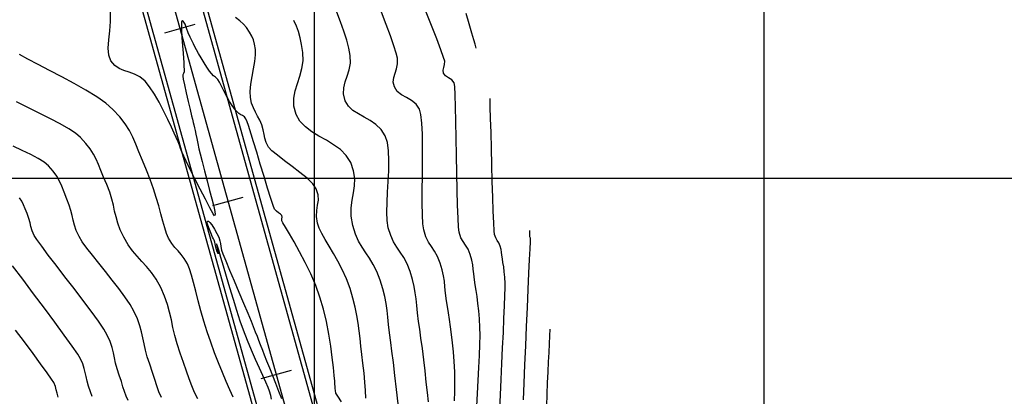
# Model space of a CAD drawing. Units: feet. Extents: x 760391 to 761544, y 8560933 to 8561584.
# Drawn here: x 760583 to 760693, y 8561365 to 8561407 of the extents above; entities that cross this region are included whole.
import ezdxf

# ---------------------------------------------------------------- set-up
doc = ezdxf.new("R2010")
doc.units = ezdxf.units.FT
doc.header["$LTSCALE"] = 12.7
doc.header["$MEASUREMENT"] = 0
doc.linetypes.add('DASHED2', pattern=[0.375, 0.25, -0.125])
doc.layers.add('berma', color=4, linetype='DASHED2', lineweight=25)
doc.layers.add('calzada', color=4, linetype='Continuous', lineweight=30)
for name, color, linetype in [('CONT-MJR', 38, 'Continuous'), ('CONT-MNR', 33, 'Continuous'), ('COORD_LIN', 8, 'Continuous'), ('EJE_ESTACA', 7, 'Continuous'), ('EJE_LINEA', 5, 'Continuous')]:
    doc.layers.add(name, color=color, linetype=linetype)

msp = doc.modelspace()

# ---------------------------------------------------------------- linework, layer by layer
at = {"layer": 'berma', "linetype": 'Continuous'}
for points in [[(760475.17, 8561553.39), (760551.66, 8561502.48, -0.180041), (760594.04, 8561444.03), (760624.83, 8561333.25, 0.121923), (760641.72, 8561303.33), (760672.09, 8561271.14, 0.193928), (760696.88, 8561259.73), (760744.88, 8561257.41, 0.092804), (760776.42, 8561261.76), (760799.22, 8561269.37, -0.096901)], [(760471.29, 8561547.56), (760547.78, 8561496.66, -0.180041), (760587.29, 8561442.16), (760618.09, 8561331.38, 0.121923), (760636.62, 8561298.53), (760667, 8561266.33, 0.193928), (760696.55, 8561252.74), (760744.54, 8561250.42, 0.092804), (760778.63, 8561255.12), (760801.44, 8561262.73, -0.096901)]]:
    msp.add_lwpolyline(points, format="xyb", dxfattribs=at)
at = {"layer": 'calzada', "linetype": 'Continuous'}
for points in [[(760474.89, 8561552.97), (760551.38, 8561502.07, -0.180041), (760593.56, 8561443.9), (760624.35, 8561333.12, 0.121923), (760641.35, 8561302.99), (760671.73, 8561270.79, 0.193928), (760696.86, 8561259.23), (760744.86, 8561256.92, 0.092804), (760776.58, 8561261.28), (760799.38, 8561268.89, -0.096901)], [(760471.56, 8561547.97), (760548.06, 8561497.07, -0.180041), (760587.78, 8561442.29), (760618.57, 8561331.51, 0.121923), (760636.99, 8561298.87), (760667.37, 8561266.68, 0.193928), (760696.57, 8561253.24), (760744.57, 8561250.92, 0.092804), (760778.48, 8561255.59), (760801.28, 8561263.2, -0.096901)]]:
    msp.add_lwpolyline(points, format="xyb", dxfattribs=at)
at = {"layer": 'CONT-MJR'}
for p, q in [((760613.87, 8561406.5, 1385), (760613.59, 8561407.1, 1385)), ((760613.59, 8561407.1, 1385), (760613.59, 8561407.1, 1385)), ((760614.1, 8561405.88, 1385), (760613.87, 8561406.5, 1385)), ((760614.29, 8561405.2, 1385), (760614.1, 8561405.88, 1385)), ((760614.44, 8561404.44, 1385), (760614.29, 8561405.2, 1385)), ((760614.58, 8561403.55, 1385), (760614.44, 8561404.44, 1385)), ((760614.61, 8561402.62, 1385), (760614.58, 8561403.55, 1385)), ((760614.48, 8561401.75, 1385), (760614.61, 8561402.62, 1385)), ((760614.25, 8561400.91, 1385), (760614.48, 8561401.75, 1385)), ((760613.74, 8561399.28, 1385), (760613.98, 8561400.1, 1385)), ((760613.98, 8561400.1, 1385), (760614.25, 8561400.91, 1385)), ((760613.59, 8561398.45, 1385), (760613.74, 8561399.28, 1385)), ((760613.6, 8561397.58, 1385), (760613.59, 8561398.45, 1385)), ((760613.84, 8561396.66, 1385), (760613.6, 8561397.58, 1385)), ((760614.27, 8561395.89, 1385), (760613.84, 8561396.66, 1385)), ((760614.87, 8561395.26, 1385), (760614.27, 8561395.89, 1385)), ((760615.58, 8561394.72, 1385), (760614.87, 8561395.26, 1385)), ((760616.38, 8561394.23, 1385), (760615.58, 8561394.72, 1385)), ((760617.2, 8561393.77, 1385), (760616.38, 8561394.23, 1385)), ((760618.01, 8561393.28, 1385), (760617.2, 8561393.77, 1385)), ((760583.38, 8561392.63, 1390), (760582.35, 8561393.12, 1390)), ((760584.32, 8561392.17, 1390), (760583.38, 8561392.63, 1390)), ((760618.77, 8561392.73, 1385), (760618.01, 8561393.28, 1385)), ((760619.41, 8561392.09, 1385), (760618.77, 8561392.73, 1385)), ((760585.14, 8561391.74, 1390), (760584.32, 8561392.17, 1390)), ((760585.8, 8561391.33, 1390), (760585.14, 8561391.74, 1390)), ((760586.29, 8561390.93, 1390), (760585.8, 8561391.33, 1390)), ((760619.91, 8561391.31, 1385), (760619.41, 8561392.09, 1385)), ((760586.83, 8561390.32, 1390), (760586.29, 8561390.93, 1390)), ((760587.22, 8561389.77, 1390), (760586.83, 8561390.32, 1390)), ((760620.24, 8561390.38, 1385), (760619.91, 8561391.31, 1385)), ((760620.36, 8561389.52, 1385), (760620.24, 8561390.38, 1385)), ((760587.51, 8561389.23, 1390), (760587.22, 8561389.77, 1390)), ((760587.76, 8561388.65, 1390), (760587.51, 8561389.23, 1390)), ((760620.33, 8561388.71, 1385), (760620.36, 8561389.52, 1385)), ((760588.02, 8561388, 1390), (760587.76, 8561388.65, 1390)), ((760620.21, 8561387.9, 1385), (760620.33, 8561388.71, 1385)), ((760588.34, 8561387.22, 1390), (760588.02, 8561388, 1390)), ((760588.61, 8561386.53, 1390), (760588.34, 8561387.22, 1390)), ((760619.97, 8561386.23, 1385), (760620.07, 8561387.09, 1385)), ((760620.07, 8561387.09, 1385), (760620.21, 8561387.9, 1385)), ((760588.78, 8561385.94, 1390), (760588.61, 8561386.53, 1390)), ((760588.91, 8561385.39, 1390), (760588.78, 8561385.94, 1390)), ((760619.97, 8561385.31, 1385), (760619.97, 8561386.23, 1385)), ((760589.03, 8561384.87, 1390), (760588.91, 8561385.39, 1390)), ((760589.17, 8561384.33, 1390), (760589.03, 8561384.87, 1390)), ((760620.14, 8561384.29, 1385), (760619.97, 8561385.31, 1385)), ((760589.38, 8561383.73, 1390), (760589.17, 8561384.33, 1390)), ((760589.69, 8561383.06, 1390), (760589.38, 8561383.73, 1390)), ((760620.44, 8561383.33, 1385), (760620.14, 8561384.29, 1385)), ((760639.84, 8561383.45, 1380), (760639.83, 8561383.71, 1380)), ((760590.04, 8561382.47, 1390), (760589.69, 8561383.06, 1390)), ((760620.79, 8561382.53, 1385), (760620.44, 8561383.33, 1385)), ((760639.85, 8561383.15, 1380), (760639.84, 8561383.45, 1380)), ((760639.85, 8561383, 1380), (760639.85, 8561383.15, 1380)), ((760639.88, 8561382.94, 1380), (760639.85, 8561383, 1380)), ((760639.9, 8561382.87, 1380), (760639.88, 8561382.94, 1380)), ((760639.9, 8561382.81, 1380), (760639.9, 8561382.87, 1380)), ((760639.91, 8561382.74, 1380), (760639.9, 8561382.81, 1380)), ((760639.9, 8561382.47, 1380), (760639.91, 8561382.74, 1380)), ((760590.55, 8561381.76, 1390), (760590.04, 8561382.47, 1390)), ((760591.17, 8561380.96, 1390), (760590.55, 8561381.76, 1390)), ((760621.17, 8561381.86, 1385), (760620.79, 8561382.53, 1385)), ((760621.58, 8561381.24, 1385), (760621.17, 8561381.86, 1385)), ((760639.81, 8561380.5, 1380), (760639.86, 8561381.69, 1380)), ((760639.86, 8561381.69, 1380), (760639.9, 8561382.47, 1380)), ((760591.88, 8561380.08, 1390), (760591.17, 8561380.96, 1390)), ((760622, 8561380.62, 1385), (760621.58, 8561381.24, 1385)), ((760622.41, 8561379.95, 1385), (760622, 8561380.62, 1385)), ((760639.74, 8561378.97, 1380), (760639.81, 8561380.5, 1380)), ((760592.63, 8561379.15, 1390), (760591.88, 8561380.08, 1390)), ((760622.81, 8561379.16, 1385), (760622.41, 8561379.95, 1385)), ((760593.39, 8561378.2, 1390), (760592.63, 8561379.15, 1390)), ((760594.12, 8561377.26, 1390), (760593.39, 8561378.2, 1390)), ((760623.18, 8561378.2, 1385), (760622.81, 8561379.16, 1385)), ((760623.48, 8561377.21, 1385), (760623.18, 8561378.2, 1385)), ((760639.65, 8561377.16, 1380), (760639.74, 8561378.97, 1380)), ((760594.79, 8561376.34, 1390), (760594.12, 8561377.26, 1390)), ((760623.69, 8561376.35, 1385), (760623.48, 8561377.21, 1385)), ((760639.57, 8561375.16, 1380), (760639.65, 8561377.16, 1380)), ((760595.37, 8561375.49, 1390), (760594.79, 8561376.34, 1390)), ((760623.85, 8561375.57, 1385), (760623.69, 8561376.35, 1385)), ((760595.8, 8561374.72, 1390), (760595.37, 8561375.49, 1390)), ((760623.96, 8561374.82, 1385), (760623.85, 8561375.57, 1385)), ((760639.47, 8561373.04, 1380), (760639.57, 8561375.16, 1380)), ((760596.19, 8561373.87, 1390), (760595.8, 8561374.72, 1390)), ((760596.46, 8561373.11, 1390), (760596.19, 8561373.87, 1390)), ((760624.04, 8561374.06, 1385), (760623.96, 8561374.82, 1385)), ((760624.13, 8561373.25, 1385), (760624.04, 8561374.06, 1385)), ((760596.65, 8561372.42, 1390), (760596.46, 8561373.11, 1390)), ((760624.23, 8561372.33, 1385), (760624.13, 8561373.25, 1385)), ((760639.38, 8561370.88, 1380), (760639.47, 8561373.04, 1380)), ((760596.8, 8561371.75, 1390), (760596.65, 8561372.42, 1390)), ((760596.93, 8561371.09, 1390), (760596.8, 8561371.75, 1390)), ((760624.37, 8561371.26, 1385), (760624.23, 8561372.33, 1385)), ((760597.08, 8561370.4, 1390), (760596.93, 8561371.09, 1390)), ((760624.5, 8561370.26, 1385), (760624.37, 8561371.26, 1385)), ((760639.29, 8561368.74, 1380), (760639.38, 8561370.88, 1380)), ((760597.27, 8561369.66, 1390), (760597.08, 8561370.4, 1390)), ((760597.55, 8561368.83, 1390), (760597.27, 8561369.66, 1390)), ((760624.66, 8561369, 1385), (760624.5, 8561370.26, 1385)), ((760597.87, 8561367.9, 1390), (760597.55, 8561368.83, 1390)), ((760624.83, 8561367.56, 1385), (760624.66, 8561369, 1385)), ((760639.21, 8561366.72, 1380), (760639.29, 8561368.74, 1380)), ((760598.11, 8561367.11, 1390), (760597.87, 8561367.9, 1390)), ((760625, 8561366.01, 1385), (760624.83, 8561367.56, 1385)), ((760598.34, 8561366.41, 1390), (760598.11, 8561367.11, 1390)), ((760598.57, 8561365.76, 1390), (760598.34, 8561366.41, 1390)), ((760639.14, 8561364.87, 1380), (760639.21, 8561366.72, 1380)), ((760598.87, 8561365.11, 1390), (760598.57, 8561365.76, 1390)), ((760625.18, 8561364.42, 1385), (760625, 8561366.01, 1385))]:
    msp.add_line(p, q, dxfattribs=at)
at = {"layer": 'CONT-MNR'}
for p, q in [((760593.19, 8561407.01, 1387), (760593.19, 8561408.11, 1387)), ((760618.78, 8561406.98, 1384), (760618.36, 8561408.06, 1384)), ((760623.87, 8561406.68, 1383), (760623.34, 8561408.05, 1383)), ((760628.9, 8561406.55, 1382), (760628.24, 8561408.22, 1382)), ((760633.08, 8561406.75, 1381), (760632.75, 8561407.9, 1381)), ((760593.11, 8561405.95, 1387), (760593.19, 8561407.01, 1387)), ((760601.1, 8561406.95, 1387), (760601.07, 8561406.68, 1387)), ((760601.07, 8561406.68, 1387), (760601.07, 8561406.11, 1387)), ((760601.14, 8561407.05, 1387), (760601.1, 8561406.95, 1387)), ((760601.16, 8561407.07, 1387), (760601.14, 8561407.05, 1387)), ((760601.2, 8561407.07, 1387), (760601.16, 8561407.07, 1387)), ((760601.26, 8561407.05, 1387), (760601.2, 8561407.07, 1387)), ((760601.36, 8561406.94, 1387), (760601.26, 8561407.05, 1387)), ((760601.49, 8561406.69, 1387), (760601.36, 8561406.94, 1387)), ((760601.65, 8561406.26, 1387), (760601.49, 8561406.69, 1387)), ((760607.58, 8561407.08, 1386), (760607.09, 8561407.44, 1386)), ((760608, 8561406.72, 1386), (760607.58, 8561407.08, 1386)), ((760608.33, 8561406.33, 1386), (760608, 8561406.72, 1386)), ((760619.16, 8561405.93, 1384), (760618.78, 8561406.98, 1384)), ((760624.33, 8561405.41, 1383), (760623.87, 8561406.68, 1383)), ((760633.39, 8561405.7, 1381), (760633.08, 8561406.75, 1381)), ((760593, 8561404.95, 1387), (760593.11, 8561405.95, 1387)), ((760601.07, 8561406.11, 1387), (760601.12, 8561405.23, 1387)), ((760601.84, 8561405.76, 1387), (760601.65, 8561406.26, 1387)), ((760602.06, 8561405.26, 1387), (760601.84, 8561405.76, 1387)), ((760608.67, 8561405.81, 1386), (760608.33, 8561406.33, 1386)), ((760608.91, 8561405.38, 1386), (760608.67, 8561405.81, 1386)), ((760619.47, 8561404.93, 1384), (760619.16, 8561405.93, 1384)), ((760629.48, 8561405.06, 1382), (760628.9, 8561406.55, 1382)), ((760633.61, 8561404.96, 1381), (760633.39, 8561405.7, 1381)), ((760592.94, 8561404.05, 1387), (760593, 8561404.95, 1387)), ((760601.12, 8561405.23, 1387), (760601.19, 8561404.29, 1387)), ((760602.27, 8561404.83, 1387), (760602.06, 8561405.26, 1387)), ((760602.43, 8561404.5, 1387), (760602.27, 8561404.83, 1387)), ((760602.58, 8561404.19, 1387), (760602.43, 8561404.5, 1387)), ((760609.09, 8561404.95, 1386), (760608.91, 8561405.38, 1386)), ((760609.22, 8561404.47, 1386), (760609.09, 8561404.95, 1386)), ((760609.32, 8561403.87, 1386), (760609.22, 8561404.47, 1386)), ((760619.7, 8561404.02, 1384), (760619.47, 8561404.93, 1384)), ((760624.71, 8561404.31, 1383), (760624.33, 8561405.41, 1383)), ((760629.94, 8561403.84, 1382), (760629.48, 8561405.06, 1382)), ((760633.75, 8561404.47, 1381), (760633.61, 8561404.96, 1381)), ((760633.84, 8561404.18, 1381), (760633.75, 8561404.47, 1381)), ((760593, 8561403.27, 1387), (760592.94, 8561404.05, 1387)), ((760601.19, 8561404.29, 1387), (760601.26, 8561403.47, 1387)), ((760601.26, 8561403.47, 1387), (760601.3, 8561402.93, 1387)), ((760602.75, 8561403.86, 1387), (760602.58, 8561404.19, 1387)), ((760602.98, 8561403.45, 1387), (760602.75, 8561403.86, 1387)), ((760603.28, 8561402.95, 1387), (760602.98, 8561403.45, 1387)), ((760609.33, 8561403.29, 1386), (760609.32, 8561403.87, 1386)), ((760619.85, 8561403.23, 1384), (760619.7, 8561404.02, 1384)), ((760624.98, 8561403.46, 1383), (760624.71, 8561404.31, 1383)), ((760625.11, 8561402.91, 1383), (760624.98, 8561403.46, 1383)), ((760630.25, 8561402.99, 1382), (760629.94, 8561403.84, 1382)), ((760633.88, 8561404.05, 1381), (760633.84, 8561404.18, 1381)), ((760584, 8561402.8, 1388), (760583.06, 8561403.32, 1388)), ((760585.14, 8561402.21, 1388), (760584, 8561402.8, 1388)), ((760593.23, 8561402.63, 1387), (760593, 8561403.27, 1387)), ((760593.66, 8561402.11, 1387), (760593.23, 8561402.63, 1387)), ((760601.3, 8561402.93, 1387), (760601.33, 8561402.44, 1387)), ((760601.33, 8561402.44, 1387), (760601.35, 8561401.99, 1387)), ((760603.6, 8561402.41, 1387), (760603.28, 8561402.95, 1387)), ((760603.92, 8561401.9, 1387), (760603.6, 8561402.41, 1387)), ((760609.1, 8561401.74, 1386), (760609.24, 8561402.56, 1386)), ((760609.24, 8561402.56, 1386), (760609.33, 8561403.29, 1386)), ((760619.75, 8561401.61, 1384), (760619.87, 8561402.37, 1384)), ((760619.87, 8561402.37, 1384), (760619.85, 8561403.23, 1384)), ((760625.01, 8561401.73, 1383), (760625.12, 8561402.28, 1383)), ((760625.12, 8561402.28, 1383), (760625.11, 8561402.91, 1383)), ((760630.38, 8561402.59, 1382), (760630.25, 8561402.99, 1382)), ((760630.36, 8561402.2, 1382), (760630.38, 8561402.59, 1382)), ((760586.42, 8561401.55, 1388), (760585.14, 8561402.21, 1388)), ((760587.77, 8561400.84, 1388), (760586.42, 8561401.55, 1388)), ((760594.15, 8561401.77, 1387), (760593.66, 8561402.11, 1387)), ((760594.69, 8561401.54, 1387), (760594.15, 8561401.77, 1387)), ((760595.27, 8561401.36, 1387), (760594.69, 8561401.54, 1387)), ((760595.86, 8561401.14, 1387), (760595.27, 8561401.36, 1387)), ((760601.32, 8561401.22, 1387), (760601.25, 8561401.08, 1387)), ((760601.37, 8561401.4, 1387), (760601.32, 8561401.22, 1387)), ((760601.35, 8561401.99, 1387), (760601.37, 8561401.64, 1387)), ((760601.37, 8561401.64, 1387), (760601.37, 8561401.4, 1387)), ((760604.21, 8561401.48, 1387), (760603.92, 8561401.9, 1387)), ((760604.42, 8561401.2, 1387), (760604.21, 8561401.48, 1387)), ((760604.66, 8561400.96, 1387), (760604.42, 8561401.2, 1387)), ((760608.94, 8561400.87, 1386), (760609.1, 8561401.74, 1386)), ((760619.53, 8561400.92, 1384), (760619.75, 8561401.61, 1384)), ((760624.7, 8561400.76, 1383), (760624.84, 8561401.24, 1383)), ((760624.84, 8561401.24, 1383), (760625.01, 8561401.73, 1383)), ((760630.18, 8561401.57, 1382), (760630.26, 8561401.88, 1382)), ((760630.23, 8561401.23, 1382), (760630.18, 8561401.57, 1382)), ((760630.46, 8561400.94, 1382), (760630.23, 8561401.23, 1382)), ((760630.26, 8561401.88, 1382), (760630.36, 8561402.2, 1382)), ((760589.14, 8561400.1, 1388), (760587.77, 8561400.84, 1388)), ((760590.46, 8561399.35, 1388), (760589.14, 8561400.1, 1388)), ((760596.45, 8561400.83, 1387), (760595.86, 8561401.14, 1387)), ((760597.03, 8561400.35, 1387), (760596.45, 8561400.83, 1387)), ((760597.54, 8561399.73, 1387), (760597.03, 8561400.35, 1387)), ((760601.25, 8561401.08, 1387), (760601.22, 8561400.91, 1387)), ((760601.22, 8561400.91, 1387), (760601.27, 8561400.59, 1387)), ((760601.27, 8561400.59, 1387), (760601.41, 8561399.93, 1387)), ((760604.88, 8561400.79, 1387), (760604.66, 8561400.96, 1387)), ((760605.12, 8561400.55, 1387), (760604.88, 8561400.79, 1387)), ((760605.31, 8561400.23, 1387), (760605.12, 8561400.55, 1387)), ((760605.57, 8561399.73, 1387), (760605.31, 8561400.23, 1387)), ((760608.8, 8561400.01, 1386), (760608.94, 8561400.87, 1386)), ((760619.15, 8561399.62, 1384), (760619.31, 8561400.27, 1384)), ((760619.31, 8561400.27, 1384), (760619.53, 8561400.92, 1384)), ((760624.65, 8561400.26, 1383), (760624.7, 8561400.76, 1383)), ((760624.77, 8561399.71, 1383), (760624.65, 8561400.26, 1383)), ((760630.8, 8561400.74, 1382), (760630.46, 8561400.94, 1382)), ((760631.15, 8561400.52, 1382), (760630.8, 8561400.74, 1382)), ((760631.42, 8561400.18, 1382), (760631.15, 8561400.52, 1382)), ((760631.49, 8561399.75, 1382), (760631.42, 8561400.18, 1382)), ((760591.66, 8561398.61, 1388), (760590.46, 8561399.35, 1388)), ((760598.07, 8561398.92, 1387), (760597.54, 8561399.73, 1387)), ((760601.41, 8561399.93, 1387), (760601.61, 8561399.06, 1387)), ((760601.61, 8561399.06, 1387), (760601.83, 8561398.1, 1387)), ((760605.86, 8561399.15, 1387), (760605.57, 8561399.73, 1387)), ((760606.15, 8561398.58, 1387), (760605.86, 8561399.15, 1387)), ((760608.72, 8561399.21, 1386), (760608.8, 8561400.01, 1386)), ((760608.75, 8561398.54, 1386), (760608.72, 8561399.21, 1386)), ((760619.12, 8561398.94, 1384), (760619.15, 8561399.62, 1384)), ((760625.09, 8561399.21, 1383), (760624.77, 8561399.71, 1383)), ((760625.56, 8561398.85, 1383), (760625.09, 8561399.21, 1383)), ((760631.54, 8561398.82, 1382), (760631.49, 8561399.75, 1382)), ((760584.05, 8561397.4, 1389), (760582.74, 8561398.07, 1389)), ((760592.68, 8561397.89, 1388), (760591.66, 8561398.61, 1388)), ((760593.45, 8561397.21, 1388), (760592.68, 8561397.89, 1388)), ((760598.6, 8561398.01, 1387), (760598.07, 8561398.92, 1387)), ((760599.1, 8561397.04, 1387), (760598.6, 8561398.01, 1387)), ((760601.83, 8561398.1, 1387), (760602.04, 8561397.2, 1387)), ((760606.42, 8561398.11, 1387), (760606.15, 8561398.58, 1387)), ((760606.72, 8561397.66, 1387), (760606.42, 8561398.11, 1387)), ((760608.88, 8561397.9, 1386), (760608.75, 8561398.54, 1386)), ((760609.08, 8561397.37, 1386), (760608.88, 8561397.9, 1386)), ((760619.3, 8561398.18, 1384), (760619.12, 8561398.94, 1384)), ((760619.66, 8561397.57, 1384), (760619.3, 8561398.18, 1384)), ((760626.1, 8561398.54, 1383), (760625.56, 8561398.85, 1383)), ((760626.67, 8561398.22, 1383), (760626.1, 8561398.54, 1383)), ((760627.18, 8561397.81, 1383), (760626.67, 8561398.22, 1383)), ((760631.58, 8561397.49, 1382), (760631.54, 8561398.82, 1382)), ((760635.44, 8561397.5, 1381), (760635.41, 8561398.42, 1381)), ((760585.32, 8561396.77, 1389), (760584.05, 8561397.4, 1389)), ((760594.22, 8561396.37, 1388), (760593.45, 8561397.21, 1388)), ((760599.56, 8561396.1, 1387), (760599.1, 8561397.04, 1387)), ((760602.04, 8561397.2, 1387), (760602.21, 8561396.49, 1387)), ((760607, 8561397.28, 1387), (760606.72, 8561397.66, 1387)), ((760607.25, 8561396.97, 1387), (760607, 8561397.28, 1387)), ((760607.46, 8561396.76, 1387), (760607.25, 8561396.97, 1387)), ((760609.31, 8561396.9, 1386), (760609.08, 8561397.37, 1386)), ((760609.55, 8561396.46, 1386), (760609.31, 8561396.9, 1386)), ((760620.16, 8561397.09, 1384), (760619.66, 8561397.57, 1384)), ((760620.76, 8561396.7, 1384), (760620.16, 8561397.09, 1384)), ((760627.58, 8561397.22, 1383), (760627.18, 8561397.81, 1383)), ((760627.73, 8561396.64, 1383), (760627.58, 8561397.22, 1383)), ((760631.62, 8561395.86, 1382), (760631.58, 8561397.49, 1382)), ((760635.48, 8561396.2, 1381), (760635.44, 8561397.5, 1381)), ((760586.51, 8561396.17, 1389), (760585.32, 8561396.77, 1389)), ((760587.59, 8561395.6, 1389), (760586.51, 8561396.17, 1389)), ((760594.82, 8561395.59, 1388), (760594.22, 8561396.37, 1388)), ((760599.96, 8561395.25, 1387), (760599.56, 8561396.1, 1387)), ((760602.21, 8561396.49, 1387), (760602.3, 8561396.11, 1387)), ((760602.3, 8561396.11, 1387), (760602.39, 8561395.77, 1387)), ((760602.39, 8561395.77, 1387), (760602.46, 8561395.51, 1387)), ((760607.68, 8561396.62, 1387), (760607.46, 8561396.76, 1387)), ((760607.89, 8561396.54, 1387), (760607.68, 8561396.62, 1387)), ((760608.09, 8561396.39, 1387), (760607.89, 8561396.54, 1387)), ((760608.24, 8561396.16, 1387), (760608.09, 8561396.39, 1387)), ((760608.38, 8561395.82, 1387), (760608.24, 8561396.16, 1387)), ((760608.53, 8561395.41, 1387), (760608.38, 8561395.82, 1387)), ((760609.79, 8561396.01, 1386), (760609.55, 8561396.46, 1386)), ((760610.01, 8561395.51, 1386), (760609.79, 8561396.01, 1386)), ((760621.41, 8561396.35, 1384), (760620.76, 8561396.7, 1384)), ((760622.08, 8561395.97, 1384), (760621.41, 8561396.35, 1384)), ((760622.72, 8561395.54, 1384), (760622.08, 8561395.97, 1384)), ((760627.83, 8561395.69, 1383), (760627.73, 8561396.64, 1383)), ((760631.66, 8561394.02, 1382), (760631.62, 8561395.86, 1382)), ((760635.52, 8561394.63, 1381), (760635.48, 8561396.2, 1381)), ((760588.54, 8561395.06, 1389), (760587.59, 8561395.6, 1389)), ((760589.31, 8561394.55, 1389), (760588.54, 8561395.06, 1389)), ((760595.29, 8561394.85, 1388), (760594.82, 8561395.59, 1388)), ((760595.68, 8561394.11, 1388), (760595.29, 8561394.85, 1388)), ((760600.28, 8561394.56, 1387), (760599.96, 8561395.25, 1387)), ((760602.46, 8561395.51, 1387), (760602.54, 8561395.17, 1387)), ((760602.54, 8561395.17, 1387), (760602.6, 8561394.87, 1387)), ((760602.6, 8561394.87, 1387), (760602.69, 8561394.46, 1387)), ((760608.7, 8561394.93, 1387), (760608.53, 8561395.41, 1387)), ((760608.85, 8561394.47, 1387), (760608.7, 8561394.93, 1387)), ((760610.18, 8561394.92, 1386), (760610.01, 8561395.51, 1386)), ((760610.27, 8561394.43, 1386), (760610.18, 8561394.92, 1386)), ((760623.29, 8561394.98, 1384), (760622.72, 8561395.54, 1384)), ((760623.75, 8561394.27, 1384), (760623.29, 8561394.98, 1384)), ((760627.88, 8561394.45, 1383), (760627.83, 8561395.69, 1383)), ((760635.56, 8561392.87, 1381), (760635.52, 8561394.63, 1381)), ((760589.87, 8561394.07, 1389), (760589.31, 8561394.55, 1389)), ((760590.46, 8561393.42, 1389), (760589.87, 8561394.07, 1389)), ((760596.02, 8561393.33, 1388), (760595.68, 8561394.11, 1388)), ((760600.5, 8561394.09, 1387), (760600.28, 8561394.56, 1387)), ((760600.71, 8561393.61, 1387), (760600.5, 8561394.09, 1387)), ((760600.86, 8561393.23, 1387), (760600.71, 8561393.61, 1387)), ((760602.69, 8561394.46, 1387), (760602.78, 8561393.98, 1387)), ((760602.78, 8561393.98, 1387), (760602.9, 8561393.43, 1387)), ((760609.11, 8561393.59, 1387), (760608.85, 8561394.47, 1387)), ((760609.46, 8561392.43, 1387), (760609.11, 8561393.59, 1387)), ((760610.36, 8561393.99, 1386), (760610.27, 8561394.43, 1386)), ((760610.5, 8561393.54, 1386), (760610.36, 8561393.99, 1386)), ((760610.78, 8561393.02, 1386), (760610.5, 8561393.54, 1386)), ((760623.99, 8561393.51, 1384), (760623.75, 8561394.27, 1384)), ((760624.12, 8561392.58, 1384), (760623.99, 8561393.51, 1384)), ((760627.9, 8561393.01, 1383), (760627.88, 8561394.45, 1383)), ((760631.69, 8561392.07, 1382), (760631.66, 8561394.02, 1382)), ((760590.93, 8561392.82, 1389), (760590.46, 8561393.42, 1389)), ((760591.29, 8561392.24, 1389), (760590.93, 8561392.82, 1389)), ((760596.36, 8561392.49, 1388), (760596.02, 8561393.33, 1388)), ((760596.74, 8561391.53, 1388), (760596.36, 8561392.49, 1388)), ((760600.98, 8561392.87, 1387), (760600.86, 8561393.23, 1387)), ((760601.13, 8561392.48, 1387), (760600.98, 8561392.87, 1387)), ((760601.33, 8561392.01, 1387), (760601.13, 8561392.48, 1387)), ((760602.9, 8561393.43, 1387), (760603.03, 8561392.82, 1387)), ((760603.03, 8561392.82, 1387), (760603.17, 8561392.26, 1387)), ((760609.85, 8561391.1, 1387), (760609.46, 8561392.43, 1387)), ((760611.15, 8561392.61, 1386), (760610.78, 8561393.02, 1386)), ((760611.77, 8561392.1, 1386), (760611.15, 8561392.61, 1386)), ((760624.16, 8561391.53, 1384), (760624.12, 8561392.58, 1384)), ((760627.89, 8561391.44, 1383), (760627.9, 8561393.01, 1383)), ((760635.61, 8561391.02, 1381), (760635.56, 8561392.87, 1381)), ((760591.59, 8561391.67, 1389), (760591.29, 8561392.24, 1389)), ((760591.86, 8561391.07, 1389), (760591.59, 8561391.67, 1389)), ((760597.19, 8561390.44, 1388), (760596.74, 8561391.53, 1388)), ((760601.59, 8561391.46, 1387), (760601.33, 8561392.01, 1387)), ((760602.03, 8561390.58, 1387), (760601.59, 8561391.46, 1387)), ((760603.17, 8561392.26, 1387), (760603.39, 8561391.41, 1387)), ((760603.39, 8561391.41, 1387), (760603.66, 8561390.37, 1387)), ((760612.54, 8561391.5, 1386), (760611.77, 8561392.1, 1386)), ((760613.4, 8561390.86, 1386), (760612.54, 8561391.5, 1386)), ((760624.14, 8561390.38, 1384), (760624.16, 8561391.53, 1384)), ((760627.88, 8561389.82, 1383), (760627.89, 8561391.44, 1383)), ((760631.72, 8561390.1, 1382), (760631.69, 8561392.07, 1382)), ((760592.12, 8561390.41, 1389), (760591.86, 8561391.07, 1389)), ((760592.41, 8561389.68, 1389), (760592.12, 8561390.41, 1389)), ((760597.61, 8561389.4, 1388), (760597.19, 8561390.44, 1388)), ((760602.57, 8561389.49, 1387), (760602.03, 8561390.58, 1387)), ((760603.66, 8561390.37, 1387), (760603.94, 8561389.27, 1387)), ((760610.27, 8561389.73, 1387), (760609.85, 8561391.1, 1387)), ((760614.27, 8561390.2, 1386), (760613.4, 8561390.86, 1386)), ((760624.08, 8561389.19, 1384), (760624.14, 8561390.38, 1384)), ((760635.66, 8561389.17, 1381), (760635.61, 8561391.02, 1381)), ((760592.77, 8561388.83, 1389), (760592.41, 8561389.68, 1389)), ((760597.97, 8561388.38, 1388), (760597.61, 8561389.4, 1388)), ((760603.16, 8561388.33, 1387), (760602.57, 8561389.49, 1387)), ((760603.94, 8561389.27, 1387), (760604.22, 8561388.19, 1387)), ((760610.66, 8561388.42, 1387), (760610.27, 8561389.73, 1387)), ((760615.05, 8561389.54, 1386), (760614.27, 8561390.2, 1386)), ((760615.68, 8561388.91, 1386), (760615.05, 8561389.54, 1386)), ((760624.01, 8561388, 1384), (760624.08, 8561389.19, 1384)), ((760627.87, 8561388.23, 1383), (760627.88, 8561389.82, 1383)), ((760631.76, 8561388.22, 1382), (760631.72, 8561390.1, 1382)), ((760635.72, 8561387.42, 1381), (760635.66, 8561389.17, 1381)), ((760593.1, 8561387.98, 1389), (760592.77, 8561388.83, 1389)), ((760598.28, 8561387.39, 1388), (760597.97, 8561388.38, 1388)), ((760603.74, 8561387.2, 1387), (760603.16, 8561388.33, 1387)), ((760604.22, 8561388.19, 1387), (760604.46, 8561387.25, 1387)), ((760611.01, 8561387.3, 1387), (760610.66, 8561388.42, 1387)), ((760616.07, 8561388.35, 1386), (760615.68, 8561388.91, 1386)), ((760616.28, 8561387.69, 1386), (760616.07, 8561388.35, 1386)), ((760627.86, 8561386.75, 1383), (760627.87, 8561388.23, 1383)), ((760631.8, 8561386.53, 1382), (760631.76, 8561388.22, 1382)), ((760583.33, 8561386.98, 1391), (760583.07, 8561387.37, 1391)), ((760583.51, 8561386.59, 1391), (760583.33, 8561386.98, 1391)), ((760593.34, 8561387.22, 1389), (760593.1, 8561387.98, 1389)), ((760593.51, 8561386.54, 1389), (760593.34, 8561387.22, 1389)), ((760598.55, 8561386.45, 1388), (760598.28, 8561387.39, 1388)), ((760604.24, 8561386.25, 1387), (760603.74, 8561387.2, 1387)), ((760604.46, 8561387.25, 1387), (760604.64, 8561386.55, 1387)), ((760611.28, 8561386.49, 1387), (760611.01, 8561387.3, 1387)), ((760616.23, 8561386.53, 1386), (760616.31, 8561387.1, 1386)), ((760616.31, 8561387.1, 1386), (760616.28, 8561387.69, 1386)), ((760623.95, 8561386.85, 1384), (760624.01, 8561388, 1384)), ((760635.77, 8561385.86, 1381), (760635.72, 8561387.42, 1381)), ((760583.69, 8561386.15, 1391), (760583.51, 8561386.59, 1391)), ((760583.92, 8561385.6, 1391), (760583.69, 8561386.15, 1391)), ((760593.65, 8561385.89, 1389), (760593.51, 8561386.54, 1389)), ((760593.81, 8561385.24, 1389), (760593.65, 8561385.89, 1389)), ((760598.79, 8561385.56, 1388), (760598.55, 8561386.45, 1388)), ((760604.6, 8561385.59, 1387), (760604.24, 8561386.25, 1387)), ((760604.64, 8561386.55, 1387), (760604.72, 8561386.2, 1387)), ((760604.72, 8561386.2, 1387), (760604.78, 8561385.82, 1387)), ((760611.43, 8561386.1, 1387), (760611.28, 8561386.49, 1387)), ((760611.65, 8561385.86, 1387), (760611.43, 8561386.1, 1387)), ((760611.89, 8561385.68, 1387), (760611.65, 8561385.86, 1387)), ((760616.09, 8561385.29, 1386), (760616.13, 8561385.94, 1386)), ((760616.13, 8561385.94, 1386), (760616.23, 8561386.53, 1386)), ((760623.92, 8561385.77, 1384), (760623.95, 8561386.85, 1384)), ((760627.88, 8561385.47, 1383), (760627.86, 8561386.75, 1383)), ((760631.85, 8561385.11, 1382), (760631.8, 8561386.53, 1382)), ((760635.82, 8561384.59, 1381), (760635.77, 8561385.86, 1381)), ((760584.12, 8561385.05, 1391), (760583.92, 8561385.6, 1391)), ((760584.24, 8561384.59, 1391), (760584.12, 8561385.05, 1391)), ((760594, 8561384.55, 1389), (760593.81, 8561385.24, 1389)), ((760599.01, 8561384.75, 1388), (760598.79, 8561385.56, 1388)), ((760599.22, 8561384.02, 1388), (760599.01, 8561384.75, 1388)), ((760603.95, 8561384.66, 1387), (760603.97, 8561384.74, 1387)), ((760603.97, 8561384.74, 1387), (760603.99, 8561384.77, 1387)), ((760603.99, 8561384.77, 1387), (760604.02, 8561384.77, 1387)), ((760604.02, 8561384.77, 1387), (760604.09, 8561384.75, 1387)), ((760604.09, 8561384.75, 1387), (760604.23, 8561384.63, 1387)), ((760604.77, 8561385.35, 1387), (760604.6, 8561385.59, 1387)), ((760604.82, 8561385.5, 1387), (760604.77, 8561385.35, 1387)), ((760604.78, 8561385.82, 1387), (760604.82, 8561385.5, 1387)), ((760612.1, 8561385.54, 1387), (760611.89, 8561385.68, 1387)), ((760612.24, 8561385.39, 1387), (760612.1, 8561385.54, 1387)), ((760612.27, 8561385.2, 1387), (760612.24, 8561385.39, 1387)), ((760612.24, 8561385.02, 1387), (760612.27, 8561385.2, 1387)), ((760612.25, 8561384.81, 1387), (760612.24, 8561385.02, 1387)), ((760612.37, 8561384.58, 1387), (760612.25, 8561384.81, 1387)), ((760616.2, 8561384.55, 1386), (760616.09, 8561385.29, 1386)), ((760623.96, 8561384.82, 1384), (760623.92, 8561385.77, 1384)), ((760624.08, 8561384.03, 1384), (760623.96, 8561384.82, 1384)), ((760627.93, 8561384.45, 1383), (760627.88, 8561385.47, 1383)), ((760631.9, 8561384.08, 1382), (760631.85, 8561385.11, 1382)), ((760584.34, 8561384.15, 1391), (760584.24, 8561384.59, 1391)), ((760584.47, 8561383.69, 1391), (760584.34, 8561384.15, 1391)), ((760584.71, 8561383.15, 1391), (760584.47, 8561383.69, 1391)), ((760594.28, 8561383.81, 1389), (760594, 8561384.55, 1389)), ((760594.67, 8561382.96, 1389), (760594.28, 8561383.81, 1389)), ((760599.43, 8561383.39, 1388), (760599.22, 8561384.02, 1388)), ((760603.99, 8561384.43, 1387), (760603.95, 8561384.66, 1387)), ((760604.12, 8561384.02, 1387), (760603.99, 8561384.43, 1387)), ((760604.34, 8561383.45, 1387), (760604.12, 8561384.02, 1387)), ((760604.23, 8561384.63, 1387), (760604.45, 8561384.35, 1387)), ((760604.45, 8561384.35, 1387), (760604.75, 8561383.88, 1387)), ((760604.75, 8561383.88, 1387), (760605.03, 8561383.39, 1387)), ((760612.67, 8561384.09, 1387), (760612.37, 8561384.58, 1387)), ((760613.1, 8561383.36, 1387), (760612.67, 8561384.09, 1387)), ((760616.39, 8561383.99, 1386), (760616.2, 8561384.55, 1386)), ((760616.69, 8561383.38, 1386), (760616.39, 8561383.99, 1386)), ((760624.36, 8561383.16, 1384), (760624.08, 8561384.03, 1384)), ((760628.03, 8561383.78, 1383), (760627.93, 8561384.45, 1383)), ((760628.27, 8561383.02, 1383), (760628.03, 8561383.78, 1383)), ((760631.97, 8561383.52, 1382), (760631.9, 8561384.08, 1382)), ((760635.87, 8561383.69, 1381), (760635.82, 8561384.59, 1381)), ((760635.91, 8561383.26, 1381), (760635.87, 8561383.69, 1381)), ((760585, 8561382.71, 1391), (760584.71, 8561383.15, 1391)), ((760585.54, 8561381.96, 1391), (760585, 8561382.71, 1391)), ((760595.15, 8561382.14, 1389), (760594.67, 8561382.96, 1389)), ((760599.65, 8561382.87, 1388), (760599.43, 8561383.39, 1388)), ((760600.01, 8561382.27, 1388), (760599.65, 8561382.87, 1388)), ((760604.54, 8561382.98, 1387), (760604.34, 8561383.45, 1387)), ((760604.64, 8561382.78, 1387), (760604.54, 8561382.98, 1387)), ((760604.68, 8561382.72, 1387), (760604.64, 8561382.78, 1387)), ((760604.72, 8561382.66, 1387), (760604.68, 8561382.72, 1387)), ((760604.78, 8561382.41, 1387), (760604.72, 8561382.66, 1387)), ((760605.03, 8561383.39, 1387), (760605.23, 8561382.96, 1387)), ((760605.23, 8561382.96, 1387), (760605.36, 8561382.58, 1387)), ((760605.36, 8561382.58, 1387), (760605.41, 8561382.26, 1387)), ((760613.63, 8561382.44, 1387), (760613.1, 8561383.36, 1387)), ((760617.07, 8561382.71, 1386), (760616.69, 8561383.38, 1386)), ((760617.51, 8561381.97, 1386), (760617.07, 8561382.71, 1386)), ((760624.69, 8561382.46, 1384), (760624.36, 8561383.16, 1384)), ((760628.57, 8561382.43, 1383), (760628.27, 8561383.02, 1383)), ((760632.17, 8561382.92, 1382), (760631.97, 8561383.52, 1382)), ((760632.42, 8561382.48, 1382), (760632.17, 8561382.92, 1382)), ((760636.05, 8561382.89, 1381), (760635.91, 8561383.26, 1381)), ((760636.21, 8561382.62, 1381), (760636.05, 8561382.89, 1381)), ((760636.38, 8561382.35, 1381), (760636.21, 8561382.62, 1381)), ((760586.27, 8561380.99, 1391), (760585.54, 8561381.96, 1391)), ((760595.65, 8561381.45, 1389), (760595.15, 8561382.14, 1389)), ((760600.36, 8561381.82, 1388), (760600.01, 8561382.27, 1388)), ((760600.71, 8561381.44, 1388), (760600.36, 8561381.82, 1388)), ((760604.92, 8561381.88, 1387), (760604.78, 8561382.41, 1387)), ((760605.07, 8561381.35, 1387), (760604.92, 8561381.88, 1387)), ((760605, 8561382.22, 1387), (760604.99, 8561382.21, 1387)), ((760604.99, 8561382.21, 1387), (760604.99, 8561382.15, 1387)), ((760604.99, 8561382.15, 1387), (760605.01, 8561381.98, 1387)), ((760605.01, 8561382.21, 1387), (760605, 8561382.22, 1387)), ((760605.03, 8561382.15, 1387), (760605.01, 8561382.21, 1387)), ((760605.01, 8561381.98, 1387), (760605.09, 8561381.67, 1387)), ((760605.1, 8561381.96, 1387), (760605.03, 8561382.15, 1387)), ((760605.09, 8561381.67, 1387), (760605.17, 8561381.3, 1387)), ((760605.24, 8561381.52, 1387), (760605.1, 8561381.96, 1387)), ((760605.47, 8561380.73, 1387), (760605.24, 8561381.52, 1387)), ((760605.41, 8561382.26, 1387), (760605.45, 8561381.93, 1387)), ((760605.45, 8561381.93, 1387), (760605.55, 8561381.53, 1387)), ((760605.55, 8561381.53, 1387), (760605.7, 8561381.11, 1387)), ((760614.23, 8561381.36, 1387), (760613.63, 8561382.44, 1387)), ((760617.99, 8561381.17, 1386), (760617.51, 8561381.97, 1386)), ((760625.05, 8561381.86, 1384), (760624.69, 8561382.46, 1384)), ((760625.43, 8561381.3, 1384), (760625.05, 8561381.86, 1384)), ((760628.9, 8561381.93, 1383), (760628.57, 8561382.43, 1383)), ((760629.23, 8561381.43, 1383), (760628.9, 8561381.93, 1383)), ((760632.69, 8561382.08, 1382), (760632.42, 8561382.48, 1382)), ((760632.96, 8561381.63, 1382), (760632.69, 8561382.08, 1382)), ((760633.2, 8561381.04, 1382), (760632.96, 8561381.63, 1382)), ((760636.54, 8561381.99, 1381), (760636.38, 8561382.35, 1381)), ((760636.65, 8561381.61, 1381), (760636.54, 8561381.99, 1381)), ((760636.7, 8561381.29, 1381), (760636.65, 8561381.61, 1381)), ((760587.15, 8561379.84, 1391), (760586.27, 8561380.99, 1391)), ((760596.16, 8561380.85, 1389), (760595.65, 8561381.45, 1389)), ((760596.68, 8561380.28, 1389), (760596.16, 8561380.85, 1389)), ((760601.06, 8561381.06, 1388), (760600.71, 8561381.44, 1388)), ((760601.4, 8561380.61, 1388), (760601.06, 8561381.06, 1388)), ((760601.75, 8561380.01, 1388), (760601.4, 8561380.61, 1388)), ((760605.17, 8561381.13, 1387), (760605.07, 8561381.35, 1387)), ((760605.17, 8561381.3, 1387), (760605.17, 8561381.13, 1387)), ((760605.77, 8561379.73, 1387), (760605.47, 8561380.73, 1387)), ((760605.7, 8561381.11, 1387), (760606.01, 8561380.34, 1387)), ((760614.85, 8561380.17, 1387), (760614.23, 8561381.36, 1387)), ((760618.49, 8561380.3, 1386), (760617.99, 8561381.17, 1386)), ((760625.81, 8561380.71, 1384), (760625.43, 8561381.3, 1384)), ((760626.18, 8561380.01, 1384), (760625.81, 8561380.71, 1384)), ((760629.56, 8561380.84, 1383), (760629.23, 8561381.43, 1383)), ((760629.86, 8561380.09, 1383), (760629.56, 8561380.84, 1383)), ((760633.38, 8561380.43, 1382), (760633.2, 8561381.04, 1382)), ((760633.48, 8561379.91, 1382), (760633.38, 8561380.43, 1382)), ((760636.74, 8561380.96, 1381), (760636.7, 8561381.29, 1381)), ((760636.79, 8561380.55, 1381), (760636.74, 8561380.96, 1381)), ((760636.85, 8561380.14, 1381), (760636.79, 8561380.55, 1381)), ((760583.42, 8561378.29, 1392), (760582.29, 8561379.8, 1392)), ((760588.12, 8561378.57, 1391), (760587.15, 8561379.84, 1391)), ((760597.21, 8561379.7, 1389), (760596.68, 8561380.28, 1389)), ((760597.74, 8561379.05, 1389), (760597.21, 8561379.7, 1389)), ((760601.97, 8561379.46, 1388), (760601.75, 8561380.01, 1388)), ((760602.2, 8561378.75, 1388), (760601.97, 8561379.46, 1388)), ((760606.11, 8561378.58, 1387), (760605.77, 8561379.73, 1387)), ((760606.01, 8561380.34, 1387), (760606.44, 8561379.31, 1387)), ((760606.44, 8561379.31, 1387), (760606.94, 8561378.11, 1387)), ((760615.46, 8561378.91, 1387), (760614.85, 8561380.17, 1387)), ((760618.97, 8561379.36, 1386), (760618.49, 8561380.3, 1386)), ((760619.43, 8561378.34, 1386), (760618.97, 8561379.36, 1386)), ((760626.52, 8561379.14, 1384), (760626.18, 8561380.01, 1384)), ((760630.09, 8561379.32, 1383), (760629.86, 8561380.09, 1383)), ((760630.24, 8561378.66, 1383), (760630.09, 8561379.32, 1383)), ((760633.55, 8561379.43, 1382), (760633.48, 8561379.91, 1382)), ((760633.6, 8561378.89, 1382), (760633.55, 8561379.43, 1382)), ((760636.93, 8561379.66, 1381), (760636.85, 8561380.14, 1381)), ((760637, 8561379.12, 1381), (760636.93, 8561379.66, 1381)), ((760584.62, 8561376.68, 1392), (760583.42, 8561378.29, 1392)), ((760589.13, 8561377.26, 1391), (760588.12, 8561378.57, 1391)), ((760598.26, 8561378.29, 1389), (760597.74, 8561379.05, 1389)), ((760598.78, 8561377.37, 1389), (760598.26, 8561378.29, 1389)), ((760602.44, 8561377.91, 1388), (760602.2, 8561378.75, 1388)), ((760606.48, 8561377.33, 1387), (760606.11, 8561378.58, 1387)), ((760616.02, 8561377.6, 1387), (760615.46, 8561378.91, 1387)), ((760619.84, 8561377.25, 1386), (760619.43, 8561378.34, 1386)), ((760626.79, 8561378.25, 1384), (760626.52, 8561379.14, 1384)), ((760626.97, 8561377.48, 1384), (760626.79, 8561378.25, 1384)), ((760630.33, 8561378.06, 1383), (760630.24, 8561378.66, 1383)), ((760633.69, 8561378.23, 1382), (760633.6, 8561378.89, 1382)), ((760633.77, 8561377.66, 1382), (760633.69, 8561378.23, 1382)), ((760637.06, 8561378.51, 1381), (760637, 8561379.12, 1381)), ((760637.1, 8561377.83, 1381), (760637.06, 8561378.51, 1381)), ((760590.12, 8561375.95, 1391), (760589.13, 8561377.26, 1391)), ((760599.21, 8561376.39, 1389), (760598.78, 8561377.37, 1389)), ((760602.69, 8561376.95, 1388), (760602.44, 8561377.91, 1388)), ((760606.86, 8561376.05, 1387), (760606.48, 8561377.33, 1387)), ((760606.94, 8561378.11, 1387), (760607.46, 8561376.85, 1387)), ((760616.49, 8561376.3, 1387), (760616.02, 8561377.6, 1387)), ((760620.16, 8561376.17, 1386), (760619.84, 8561377.25, 1386)), ((760627.1, 8561376.78, 1384), (760626.97, 8561377.48, 1384)), ((760630.4, 8561377.44, 1383), (760630.33, 8561378.06, 1383)), ((760630.47, 8561376.74, 1383), (760630.4, 8561377.44, 1383)), ((760633.87, 8561377.04, 1382), (760633.77, 8561377.66, 1382)), ((760637.07, 8561376.47, 1381), (760637.1, 8561377.32, 1381)), ((760637.1, 8561377.32, 1381), (760637.1, 8561377.83, 1381)), ((760585.84, 8561375.05, 1392), (760584.62, 8561376.68, 1392)), ((760599.53, 8561375.49, 1389), (760599.21, 8561376.39, 1389)), ((760602.96, 8561375.9, 1388), (760602.69, 8561376.95, 1388)), ((760607.25, 8561374.79, 1387), (760606.86, 8561376.05, 1387)), ((760607.46, 8561376.85, 1387), (760607.98, 8561375.61, 1387)), ((760616.88, 8561374.96, 1387), (760616.49, 8561376.3, 1387)), ((760620.41, 8561375.18, 1386), (760620.16, 8561376.17, 1386)), ((760627.18, 8561376.09, 1384), (760627.1, 8561376.78, 1384)), ((760627.26, 8561375.37, 1384), (760627.18, 8561376.09, 1384)), ((760630.58, 8561375.9, 1383), (760630.47, 8561376.74, 1383)), ((760633.97, 8561376.35, 1382), (760633.87, 8561377.04, 1382)), ((760634.07, 8561375.6, 1382), (760633.97, 8561376.35, 1382)), ((760637.02, 8561375.31, 1381), (760637.07, 8561376.47, 1381)), ((760587, 8561373.49, 1392), (760585.84, 8561375.05, 1392)), ((760591.04, 8561374.72, 1391), (760590.12, 8561375.95, 1391)), ((760599.77, 8561374.63, 1389), (760599.53, 8561375.49, 1389)), ((760603.25, 8561374.78, 1388), (760602.96, 8561375.9, 1388)), ((760607.98, 8561375.61, 1387), (760608.45, 8561374.5, 1387)), ((760617.21, 8561373.57, 1387), (760616.88, 8561374.96, 1387)), ((760620.6, 8561374.26, 1386), (760620.41, 8561375.18, 1386)), ((760627.35, 8561374.55, 1384), (760627.26, 8561375.37, 1384)), ((760630.68, 8561375.26, 1383), (760630.58, 8561375.9, 1383)), ((760630.79, 8561374.56, 1383), (760630.68, 8561375.26, 1383)), ((760634.16, 8561374.78, 1382), (760634.07, 8561375.6, 1382)), ((760636.96, 8561373.91, 1381), (760637.02, 8561375.31, 1381)), ((760591.84, 8561373.62, 1391), (760591.04, 8561374.72, 1391)), ((760599.96, 8561373.78, 1389), (760599.77, 8561374.63, 1389)), ((760603.57, 8561373.62, 1388), (760603.25, 8561374.78, 1388)), ((760607.63, 8561373.63, 1387), (760607.25, 8561374.79, 1387)), ((760608.45, 8561374.5, 1387), (760608.82, 8561373.61, 1387)), ((760620.74, 8561373.39, 1386), (760620.6, 8561374.26, 1386)), ((760627.47, 8561373.58, 1384), (760627.35, 8561374.55, 1384)), ((760630.9, 8561373.8, 1383), (760630.79, 8561374.56, 1383)), ((760631.02, 8561372.99, 1383), (760630.9, 8561373.8, 1383)), ((760634.24, 8561373.88, 1382), (760634.16, 8561374.78, 1382)), ((760634.29, 8561372.91, 1382), (760634.24, 8561373.88, 1382)), ((760636.89, 8561372.34, 1381), (760636.96, 8561373.91, 1381)), ((760588.04, 8561372.06, 1392), (760587, 8561373.49, 1392)), ((760592.45, 8561372.71, 1391), (760591.84, 8561373.62, 1391)), ((760592.83, 8561372.07, 1391), (760592.45, 8561372.71, 1391)), ((760600.14, 8561372.93, 1389), (760599.96, 8561373.78, 1389)), ((760600.34, 8561372.04, 1389), (760600.14, 8561372.93, 1389)), ((760603.93, 8561372.44, 1388), (760603.57, 8561373.62, 1388)), ((760607.99, 8561372.61, 1387), (760607.63, 8561373.63, 1387)), ((760608.82, 8561373.61, 1387), (760609.06, 8561373.03, 1387)), ((760609.06, 8561373.03, 1387), (760609.3, 8561372.42, 1387)), ((760617.47, 8561372.17, 1387), (760617.21, 8561373.57, 1387)), ((760620.85, 8561372.55, 1386), (760620.74, 8561373.39, 1386)), ((760627.59, 8561372.73, 1384), (760627.47, 8561373.58, 1384)), ((760627.73, 8561371.71, 1384), (760627.59, 8561372.73, 1384)), ((760631.14, 8561372.12, 1383), (760631.02, 8561372.99, 1383)), ((760634.3, 8561372.07, 1382), (760634.29, 8561372.91, 1382)), ((760642.07, 8561371.97, 1379), (760642.11, 8561372.72, 1379)), ((760583.62, 8561371.31, 1393), (760582.64, 8561372.63, 1393)), ((760588.91, 8561370.85, 1392), (760588.04, 8561372.06, 1392)), ((760593.16, 8561371.34, 1391), (760592.83, 8561372.07, 1391)), ((760600.6, 8561371.09, 1389), (760600.34, 8561372.04, 1389)), ((760604.34, 8561371.27, 1388), (760603.93, 8561372.44, 1388)), ((760608.43, 8561371.47, 1387), (760607.99, 8561372.61, 1387)), ((760609.3, 8561372.42, 1387), (760609.49, 8561371.94, 1387)), ((760609.49, 8561371.94, 1387), (760609.67, 8561371.49, 1387)), ((760617.69, 8561370.82, 1387), (760617.47, 8561372.17, 1387)), ((760620.95, 8561371.7, 1386), (760620.85, 8561372.55, 1386)), ((760621.03, 8561370.84, 1386), (760620.95, 8561371.7, 1386)), ((760627.88, 8561370.56, 1384), (760627.73, 8561371.71, 1384)), ((760631.25, 8561371.19, 1383), (760631.14, 8561372.12, 1383)), ((760634.27, 8561371.02, 1382), (760634.3, 8561372.07, 1382)), ((760636.81, 8561370.64, 1381), (760636.89, 8561372.34, 1381)), ((760642.03, 8561371.1, 1379), (760642.07, 8561371.97, 1379)), ((760584.57, 8561370.03, 1393), (760583.62, 8561371.31, 1393)), ((760589.54, 8561369.95, 1392), (760588.91, 8561370.85, 1392)), ((760593.38, 8561370.7, 1391), (760593.16, 8561371.34, 1391)), ((760593.53, 8561370.11, 1391), (760593.38, 8561370.7, 1391)), ((760600.94, 8561370.05, 1389), (760600.6, 8561371.09, 1389)), ((760604.77, 8561370.11, 1388), (760604.34, 8561371.27, 1388)), ((760608.88, 8561370.38, 1387), (760608.43, 8561371.47, 1387)), ((760609.67, 8561371.49, 1387), (760609.85, 8561371.01, 1387)), ((760609.85, 8561371.01, 1387), (760610.09, 8561370.4, 1387)), ((760617.85, 8561369.56, 1387), (760617.69, 8561370.82, 1387)), ((760621.14, 8561369.92, 1386), (760621.03, 8561370.84, 1386)), ((760628.03, 8561369.33, 1384), (760627.88, 8561370.56, 1384)), ((760631.34, 8561370.19, 1383), (760631.25, 8561371.19, 1383)), ((760634.23, 8561369.79, 1382), (760634.27, 8561371.02, 1382)), ((760636.72, 8561368.89, 1381), (760636.81, 8561370.64, 1381)), ((760641.98, 8561370.14, 1379), (760642.03, 8561371.1, 1379)), ((760585.42, 8561368.86, 1393), (760584.57, 8561370.03, 1393)), ((760589.86, 8561369.42, 1392), (760589.54, 8561369.95, 1392)), ((760590.11, 8561368.85, 1392), (760589.86, 8561369.42, 1392)), ((760593.64, 8561369.54, 1391), (760593.53, 8561370.11, 1391)), ((760593.76, 8561368.95, 1391), (760593.64, 8561369.54, 1391)), ((760601.31, 8561369, 1389), (760600.94, 8561370.05, 1389)), ((760605.2, 8561368.98, 1388), (760604.77, 8561370.11, 1388)), ((760609.33, 8561369.35, 1387), (760608.88, 8561370.38, 1387)), ((760610.09, 8561370.4, 1387), (760610.3, 8561369.88, 1387)), ((760610.3, 8561369.88, 1387), (760610.56, 8561369.21, 1387)), ((760617.98, 8561368.46, 1387), (760617.85, 8561369.56, 1387)), ((760621.26, 8561368.94, 1386), (760621.14, 8561369.92, 1386)), ((760631.42, 8561369.13, 1383), (760631.34, 8561370.19, 1383)), ((760634.16, 8561368.44, 1382), (760634.23, 8561369.79, 1382)), ((760641.93, 8561369.09, 1379), (760641.98, 8561370.14, 1379)), ((760586.14, 8561367.88, 1393), (760585.42, 8561368.86, 1393)), ((760590.27, 8561368.35, 1392), (760590.11, 8561368.85, 1392)), ((760590.37, 8561367.89, 1392), (760590.27, 8561368.35, 1392)), ((760593.92, 8561368.32, 1391), (760593.76, 8561368.95, 1391)), ((760594.15, 8561367.61, 1391), (760593.92, 8561368.32, 1391)), ((760601.64, 8561368.06, 1389), (760601.31, 8561369, 1389)), ((760605.64, 8561367.9, 1388), (760605.2, 8561368.98, 1388)), ((760609.75, 8561368.4, 1387), (760609.33, 8561369.35, 1387)), ((760610.14, 8561367.56, 1387), (760609.75, 8561368.4, 1387)), ((760610.56, 8561369.21, 1387), (760610.87, 8561368.43, 1387)), ((760610.87, 8561368.43, 1387), (760611.2, 8561367.58, 1387)), ((760618.07, 8561367.57, 1387), (760617.98, 8561368.46, 1387)), ((760621.4, 8561367.83, 1386), (760621.26, 8561368.94, 1386)), ((760628.18, 8561368.07, 1384), (760628.03, 8561369.33, 1384)), ((760631.48, 8561367.99, 1383), (760631.42, 8561369.13, 1383)), ((760634.09, 8561367.02, 1382), (760634.16, 8561368.44, 1382)), ((760636.64, 8561367.13, 1381), (760636.72, 8561368.89, 1381)), ((760641.88, 8561367.96, 1379), (760641.93, 8561369.09, 1379)), ((760586.64, 8561367.16, 1393), (760586.14, 8561367.88, 1393)), ((760590.47, 8561367.44, 1392), (760590.37, 8561367.89, 1392)), ((760590.58, 8561366.95, 1392), (760590.47, 8561367.44, 1392)), ((760594.4, 8561366.9, 1391), (760594.15, 8561367.61, 1391)), ((760601.95, 8561367.19, 1389), (760601.64, 8561368.06, 1389)), ((760606.06, 8561366.89, 1388), (760605.64, 8561367.9, 1388)), ((760610.47, 8561366.83, 1387), (760610.14, 8561367.56, 1387)), ((760611.2, 8561367.58, 1387), (760611.55, 8561366.7, 1387)), ((760618.13, 8561366.94, 1387), (760618.07, 8561367.57, 1387)), ((760621.48, 8561366.83, 1386), (760621.4, 8561367.83, 1386)), ((760628.32, 8561366.84, 1384), (760628.18, 8561368.07, 1384)), ((760631.5, 8561366.85, 1383), (760631.48, 8561367.99, 1383)), ((760641.82, 8561366.76, 1379), (760641.88, 8561367.96, 1379)), ((760586.89, 8561366.77, 1393), (760586.64, 8561367.16, 1393)), ((760587.07, 8561366.33, 1393), (760586.89, 8561366.77, 1393)), ((760587.16, 8561365.96, 1393), (760587.07, 8561366.33, 1393)), ((760590.76, 8561366.39, 1392), (760590.58, 8561366.95, 1392)), ((760590.98, 8561365.74, 1392), (760590.76, 8561366.39, 1392)), ((760594.58, 8561366.3, 1391), (760594.4, 8561366.9, 1391)), ((760594.75, 8561365.77, 1391), (760594.58, 8561366.3, 1391)), ((760602.24, 8561366.4, 1389), (760601.95, 8561367.19, 1389)), ((760602.55, 8561365.66, 1389), (760602.24, 8561366.4, 1389)), ((760606.46, 8561365.97, 1388), (760606.06, 8561366.89, 1388)), ((760610.73, 8561366.24, 1387), (760610.47, 8561366.83, 1387)), ((760610.89, 8561365.81, 1387), (760610.73, 8561366.24, 1387)), ((760611.55, 8561366.7, 1387), (760611.89, 8561365.83, 1387)), ((760618.16, 8561366.61, 1387), (760618.13, 8561366.94, 1387)), ((760618.18, 8561366.33, 1387), (760618.16, 8561366.61, 1387)), ((760618.19, 8561366.1, 1387), (760618.18, 8561366.33, 1387)), ((760621.54, 8561365.9, 1386), (760621.48, 8561366.83, 1386)), ((760628.45, 8561365.67, 1384), (760628.32, 8561366.84, 1384)), ((760631.49, 8561365.77, 1383), (760631.5, 8561366.85, 1383)), ((760634.01, 8561365.57, 1382), (760634.09, 8561367.02, 1382)), ((760636.57, 8561365.43, 1381), (760636.64, 8561367.13, 1381)), ((760641.78, 8561365.49, 1379), (760641.82, 8561366.76, 1379)), ((760587.24, 8561365.59, 1393), (760587.16, 8561365.96, 1393)), ((760587.37, 8561365.16, 1393), (760587.24, 8561365.59, 1393)), ((760591.14, 8561365.21, 1392), (760590.98, 8561365.74, 1392)), ((760594.93, 8561365.28, 1391), (760594.75, 8561365.77, 1391)), ((760595.15, 8561364.79, 1391), (760594.93, 8561365.28, 1391)), ((760602.9, 8561364.95, 1389), (760602.55, 8561365.66, 1389)), ((760606.83, 8561365.16, 1388), (760606.46, 8561365.97, 1388)), ((760611.02, 8561365.33, 1387), (760610.89, 8561365.81, 1387)), ((760611.09, 8561364.93, 1387), (760611.02, 8561365.33, 1387)), ((760611.89, 8561365.83, 1387), (760612.22, 8561365.01, 1387)), ((760618.21, 8561365.88, 1387), (760618.19, 8561366.1, 1387)), ((760618.27, 8561365.61, 1387), (760618.21, 8561365.88, 1387)), ((760618.47, 8561365.26, 1387), (760618.27, 8561365.61, 1387)), ((760618.87, 8561364.62, 1387), (760618.47, 8561365.26, 1387)), ((760621.58, 8561365.04, 1386), (760621.54, 8561365.9, 1386)), ((760628.55, 8561364.62, 1384), (760628.45, 8561365.67, 1384)), ((760631.46, 8561364.76, 1383), (760631.49, 8561365.77, 1383)), ((760633.93, 8561364.15, 1382), (760634.01, 8561365.57, 1382)), ((760636.5, 8561363.84, 1381), (760636.57, 8561365.43, 1381)), ((760641.73, 8561364.16, 1379), (760641.78, 8561365.49, 1379))]:
    msp.add_line(p, q, dxfattribs=at)
at = {"layer": 'COORD_LIN'}
for p, q in [((760615.86, 8561489.53), (760615.86, 8560939.53)), ((760665.86, 8561489.53), (760665.86, 8560939.53)), ((761415.86, 8561389.53), (760515.86, 8561389.53))]:
    msp.add_line(p, q, dxfattribs=at)
at = {"layer": 'EJE_ESTACA'}
for p, q in [((760599.23, 8561405.76), (760602.6, 8561406.7)), ((760604.58, 8561386.49), (760607.96, 8561387.43)), ((760609.94, 8561367.22), (760613.31, 8561368.16))]:
    msp.add_line(p, q, dxfattribs=at)
at = {"layer": 'EJE_LINEA'}
msp.add_lwpolyline([(760473.23, 8561550.47), (760549.72, 8561499.57, -0.180041), (760590.67, 8561443.1), (760621.46, 8561332.32, 0.121923), (760639.17, 8561300.93), (760669.55, 8561268.73, 0.193928), (760696.71, 8561256.23), (760744.71, 8561253.92, 0.092804), (760777.53, 8561258.44), (760800.33, 8561266.05, -0.096901)], format="xyb", dxfattribs=at)

doc.saveas('drawing.dxf')
